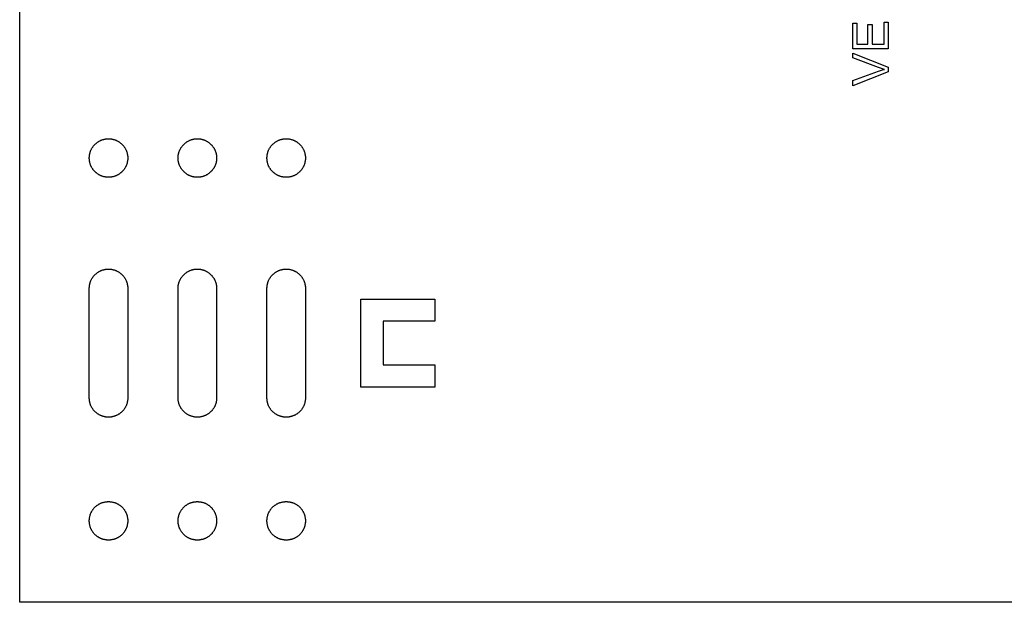
# Model space of a CAD drawing. Units: millimetres. Extents: x 1704 to 2360, y 219 to 449.
# Drawn here: x 1704 to 1837, y 219 to 298 of the extents above; entities that cross this region are included whole.
import ezdxf

# ---------------------------------------------------------------- set-up
doc = ezdxf.new("R2010")
doc.units = ezdxf.units.MM
doc.header["$LTSCALE"] = 0.2
doc.layers.add('GIP_Visible', color=7, linetype='Continuous')

# ---------------------------------------------------------------- blocks, each defined once
blk = doc.blocks.new('VECO-A-H3-160-180-60_LL_1')
at = {"layer": 'GIP_Visible'}
for points in [[(0, 0), (0, 160)], [(9.4, 42.4), (9.4, 42.46), (9.4, 42.52), (9.41, 42.57), (9.41, 42.63), (9.42, 42.69), (9.42, 42.75), (9.43, 42.81), (9.44, 42.87), (9.46, 42.93), (9.47, 42.99), (9.48, 43.05), (9.5, 43.12), (9.52, 43.18), (9.54, 43.24), (9.56, 43.3), (9.58, 43.36), (9.61, 43.42), (9.63, 43.48), (9.66, 43.54), (9.69, 43.59), (9.72, 43.65), (9.75, 43.71), (9.79, 43.77), (9.82, 43.82), (9.86, 43.88), (9.9, 43.93), (9.94, 43.99), (9.98, 44.04), (10.02, 44.09), (10.07, 44.14), (10.11, 44.19), (10.16, 44.24), (10.21, 44.29), (10.26, 44.33), (10.31, 44.38), (10.36, 44.42), (10.41, 44.46), (10.47, 44.5), (10.52, 44.54), (10.58, 44.58), (10.63, 44.61), (10.69, 44.65), (10.75, 44.68), (10.81, 44.71), (10.86, 44.74), (10.92, 44.77), (10.98, 44.79), (11.04, 44.82), (11.1, 44.84), (11.16, 44.86), (11.22, 44.88), (11.28, 44.9), (11.35, 44.92), (11.41, 44.93), (11.47, 44.94), (11.53, 44.96), (11.59, 44.97), (11.65, 44.98), (11.71, 44.98), (11.77, 44.99), (11.83, 44.99), (11.88, 45), (11.94, 45), (12, 45), (12.06, 45), (12.12, 45), (12.17, 44.99), (12.23, 44.99), (12.29, 44.98), (12.35, 44.98), (12.41, 44.97), (12.47, 44.96), (12.53, 44.94), (12.59, 44.93), (12.65, 44.92), (12.72, 44.9), (12.78, 44.88), (12.84, 44.86), (12.9, 44.84), (12.96, 44.82), (13.02, 44.79), (13.08, 44.77), (13.14, 44.74), (13.19, 44.71), (13.25, 44.68), (13.31, 44.65), (13.37, 44.61), (13.42, 44.58), (13.48, 44.54), (13.53, 44.5), (13.59, 44.46), (13.64, 44.42), (13.69, 44.38), (13.74, 44.33), (13.79, 44.29), (13.84, 44.24), (13.89, 44.19), (13.93, 44.14), (13.98, 44.09), (14.02, 44.04), (14.06, 43.99), (14.1, 43.93), (14.14, 43.88), (14.18, 43.82), (14.21, 43.77), (14.25, 43.71), (14.28, 43.65), (14.31, 43.59), (14.34, 43.54), (14.37, 43.48), (14.39, 43.42), (14.42, 43.36), (14.44, 43.3), (14.46, 43.24), (14.48, 43.18), (14.5, 43.12), (14.52, 43.05), (14.53, 42.99), (14.54, 42.93), (14.56, 42.87), (14.57, 42.81), (14.58, 42.75), (14.58, 42.69), (14.59, 42.63), (14.59, 42.57), (14.6, 42.52), (14.6, 42.46), (14.6, 42.4)], [(21.4, 42.4), (21.4, 42.46), (21.4, 42.52), (21.41, 42.57), (21.41, 42.63), (21.42, 42.69), (21.42, 42.75), (21.43, 42.81), (21.44, 42.87), (21.46, 42.93), (21.47, 42.99), (21.48, 43.05), (21.5, 43.12), (21.52, 43.18), (21.54, 43.24), (21.56, 43.3), (21.58, 43.36), (21.61, 43.42), (21.63, 43.48), (21.66, 43.54), (21.69, 43.59), (21.72, 43.65), (21.75, 43.71), (21.79, 43.77), (21.82, 43.82), (21.86, 43.88), (21.9, 43.93), (21.94, 43.99), (21.98, 44.04), (22.02, 44.09), (22.07, 44.14), (22.11, 44.19), (22.16, 44.24), (22.21, 44.29), (22.26, 44.33), (22.31, 44.38), (22.36, 44.42), (22.41, 44.46), (22.47, 44.5), (22.52, 44.54), (22.58, 44.58), (22.63, 44.61), (22.69, 44.65), (22.75, 44.68), (22.81, 44.71), (22.86, 44.74), (22.92, 44.77), (22.98, 44.79), (23.04, 44.82), (23.1, 44.84), (23.16, 44.86), (23.22, 44.88), (23.28, 44.9), (23.35, 44.92), (23.41, 44.93), (23.47, 44.94), (23.53, 44.96), (23.59, 44.97), (23.65, 44.98), (23.71, 44.98), (23.77, 44.99), (23.83, 44.99), (23.88, 45), (23.94, 45), (24, 45), (24.06, 45), (24.12, 45), (24.17, 44.99), (24.23, 44.99), (24.29, 44.98), (24.35, 44.98), (24.41, 44.97), (24.47, 44.96), (24.53, 44.94), (24.59, 44.93), (24.65, 44.92), (24.72, 44.9), (24.78, 44.88), (24.84, 44.86), (24.9, 44.84), (24.96, 44.82), (25.02, 44.79), (25.08, 44.77), (25.14, 44.74), (25.19, 44.71), (25.25, 44.68), (25.31, 44.65), (25.37, 44.61), (25.42, 44.58), (25.48, 44.54), (25.53, 44.5), (25.59, 44.46), (25.64, 44.42), (25.69, 44.38), (25.74, 44.33), (25.79, 44.29), (25.84, 44.24), (25.89, 44.19), (25.93, 44.14), (25.98, 44.09), (26.02, 44.04), (26.06, 43.99), (26.1, 43.93), (26.14, 43.88), (26.18, 43.82), (26.21, 43.77), (26.25, 43.71), (26.28, 43.65), (26.31, 43.59), (26.34, 43.54), (26.37, 43.48), (26.39, 43.42), (26.42, 43.36), (26.44, 43.3), (26.46, 43.24), (26.48, 43.18), (26.5, 43.12), (26.52, 43.05), (26.53, 42.99), (26.54, 42.93), (26.56, 42.87), (26.57, 42.81), (26.58, 42.75), (26.58, 42.69), (26.59, 42.63), (26.59, 42.57), (26.6, 42.52), (26.6, 42.46), (26.6, 42.4)], [(33.4, 42.4), (33.4, 42.46), (33.4, 42.52), (33.41, 42.57), (33.41, 42.63), (33.42, 42.69), (33.42, 42.75), (33.43, 42.81), (33.44, 42.87), (33.46, 42.93), (33.47, 42.99), (33.48, 43.05), (33.5, 43.12), (33.52, 43.18), (33.54, 43.24), (33.56, 43.3), (33.58, 43.36), (33.61, 43.42), (33.63, 43.48), (33.66, 43.54), (33.69, 43.59), (33.72, 43.65), (33.75, 43.71), (33.79, 43.77), (33.82, 43.82), (33.86, 43.88), (33.9, 43.93), (33.94, 43.99), (33.98, 44.04), (34.02, 44.09), (34.07, 44.14), (34.11, 44.19), (34.16, 44.24), (34.21, 44.29), (34.26, 44.33), (34.31, 44.38), (34.36, 44.42), (34.41, 44.46), (34.47, 44.5), (34.52, 44.54), (34.58, 44.58), (34.63, 44.61), (34.69, 44.65), (34.75, 44.68), (34.81, 44.71), (34.86, 44.74), (34.92, 44.77), (34.98, 44.79), (35.04, 44.82), (35.1, 44.84), (35.16, 44.86), (35.22, 44.88), (35.28, 44.9), (35.35, 44.92), (35.41, 44.93), (35.47, 44.94), (35.53, 44.96), (35.59, 44.97), (35.65, 44.98), (35.71, 44.98), (35.77, 44.99), (35.83, 44.99), (35.88, 45), (35.94, 45), (36, 45), (36.06, 45), (36.12, 45), (36.17, 44.99), (36.23, 44.99), (36.29, 44.98), (36.35, 44.98), (36.41, 44.97), (36.47, 44.96), (36.53, 44.94), (36.59, 44.93), (36.65, 44.92), (36.72, 44.9), (36.78, 44.88), (36.84, 44.86), (36.9, 44.84), (36.96, 44.82), (37.02, 44.79), (37.08, 44.77), (37.14, 44.74), (37.19, 44.71), (37.25, 44.68), (37.31, 44.65), (37.37, 44.61), (37.42, 44.58), (37.48, 44.54), (37.53, 44.5), (37.59, 44.46), (37.64, 44.42), (37.69, 44.38), (37.74, 44.33), (37.79, 44.29), (37.84, 44.24), (37.89, 44.19), (37.93, 44.14), (37.98, 44.09), (38.02, 44.04), (38.06, 43.99), (38.1, 43.93), (38.14, 43.88), (38.18, 43.82), (38.21, 43.77), (38.25, 43.71), (38.28, 43.65), (38.31, 43.59), (38.34, 43.54), (38.37, 43.48), (38.39, 43.42), (38.42, 43.36), (38.44, 43.3), (38.46, 43.24), (38.48, 43.18), (38.5, 43.12), (38.52, 43.05), (38.53, 42.99), (38.54, 42.93), (38.56, 42.87), (38.57, 42.81), (38.58, 42.75), (38.58, 42.69), (38.59, 42.63), (38.59, 42.57), (38.6, 42.52), (38.6, 42.46), (38.6, 42.4)], [(9.4, 27.6), (9.4, 42.4)], [(14.6, 42.4), (14.6, 27.6)], [(21.4, 27.6), (21.4, 42.4)], [(26.6, 42.4), (26.6, 27.6)], [(33.4, 27.6), (33.4, 42.4)], [(38.6, 42.4), (38.6, 27.6)], [(46.1, 29.05), (46.1, 40.95)], [(46.1, 40.95), (56.1, 40.95)], [(56.1, 40.95), (56.1, 37.95)], [(56.1, 37.95), (49.1, 37.95)], [(49.1, 37.95), (49.1, 32.05)], [(49.1, 32.05), (56.1, 32.05)], [(56.1, 32.05), (56.1, 29.05)], [(56.1, 29.05), (46.1, 29.05)], [(14.6, 27.6), (14.6, 27.54), (14.6, 27.48), (14.59, 27.43), (14.59, 27.37), (14.58, 27.31), (14.58, 27.25), (14.57, 27.19), (14.56, 27.13), (14.54, 27.07), (14.53, 27.01), (14.52, 26.95), (14.5, 26.88), (14.48, 26.82), (14.46, 26.76), (14.44, 26.7), (14.42, 26.64), (14.39, 26.58), (14.37, 26.52), (14.34, 26.46), (14.31, 26.41), (14.28, 26.35), (14.25, 26.29), (14.21, 26.23), (14.18, 26.18), (14.14, 26.12), (14.1, 26.07), (14.06, 26.01), (14.02, 25.96), (13.98, 25.91), (13.93, 25.86), (13.89, 25.81), (13.84, 25.76), (13.79, 25.71), (13.74, 25.67), (13.69, 25.62), (13.64, 25.58), (13.59, 25.54), (13.53, 25.5), (13.48, 25.46), (13.42, 25.42), (13.37, 25.39), (13.31, 25.35), (13.25, 25.32), (13.19, 25.29), (13.14, 25.26), (13.08, 25.23), (13.02, 25.21), (12.96, 25.18), (12.9, 25.16), (12.84, 25.14), (12.78, 25.12), (12.72, 25.1), (12.65, 25.08), (12.59, 25.07), (12.53, 25.06), (12.47, 25.04), (12.41, 25.03), (12.35, 25.02), (12.29, 25.02), (12.23, 25.01), (12.17, 25.01), (12.12, 25), (12.06, 25), (12, 25), (11.94, 25), (11.88, 25), (11.83, 25.01), (11.77, 25.01), (11.71, 25.02), (11.65, 25.02), (11.59, 25.03), (11.53, 25.04), (11.47, 25.06), (11.41, 25.07), (11.35, 25.08), (11.28, 25.1), (11.22, 25.12), (11.16, 25.14), (11.1, 25.16), (11.04, 25.18), (10.98, 25.21), (10.92, 25.23), (10.86, 25.26), (10.81, 25.29), (10.75, 25.32), (10.69, 25.35), (10.63, 25.39), (10.58, 25.42), (10.52, 25.46), (10.47, 25.5), (10.41, 25.54), (10.36, 25.58), (10.31, 25.62), (10.26, 25.67), (10.21, 25.71), (10.16, 25.76), (10.11, 25.81), (10.07, 25.86), (10.02, 25.91), (9.98, 25.96), (9.94, 26.01), (9.9, 26.07), (9.86, 26.12), (9.82, 26.18), (9.79, 26.23), (9.75, 26.29), (9.72, 26.35), (9.69, 26.41), (9.66, 26.46), (9.63, 26.52), (9.61, 26.58), (9.58, 26.64), (9.56, 26.7), (9.54, 26.76), (9.52, 26.82), (9.5, 26.88), (9.48, 26.95), (9.47, 27.01), (9.46, 27.07), (9.44, 27.13), (9.43, 27.19), (9.42, 27.25), (9.42, 27.31), (9.41, 27.37), (9.41, 27.43), (9.4, 27.48), (9.4, 27.54), (9.4, 27.6)], [(26.6, 27.6), (26.6, 27.54), (26.6, 27.48), (26.59, 27.43), (26.59, 27.37), (26.58, 27.31), (26.58, 27.25), (26.57, 27.19), (26.56, 27.13), (26.54, 27.07), (26.53, 27.01), (26.52, 26.95), (26.5, 26.88), (26.48, 26.82), (26.46, 26.76), (26.44, 26.7), (26.42, 26.64), (26.39, 26.58), (26.37, 26.52), (26.34, 26.46), (26.31, 26.41), (26.28, 26.35), (26.25, 26.29), (26.21, 26.23), (26.18, 26.18), (26.14, 26.12), (26.1, 26.07), (26.06, 26.01), (26.02, 25.96), (25.98, 25.91), (25.93, 25.86), (25.89, 25.81), (25.84, 25.76), (25.79, 25.71), (25.74, 25.67), (25.69, 25.62), (25.64, 25.58), (25.59, 25.54), (25.53, 25.5), (25.48, 25.46), (25.42, 25.42), (25.37, 25.39), (25.31, 25.35), (25.25, 25.32), (25.19, 25.29), (25.14, 25.26), (25.08, 25.23), (25.02, 25.21), (24.96, 25.18), (24.9, 25.16), (24.84, 25.14), (24.78, 25.12), (24.72, 25.1), (24.65, 25.08), (24.59, 25.07), (24.53, 25.06), (24.47, 25.04), (24.41, 25.03), (24.35, 25.02), (24.29, 25.02), (24.23, 25.01), (24.17, 25.01), (24.12, 25), (24.06, 25), (24, 25), (23.94, 25), (23.88, 25), (23.83, 25.01), (23.77, 25.01), (23.71, 25.02), (23.65, 25.02), (23.59, 25.03), (23.53, 25.04), (23.47, 25.06), (23.41, 25.07), (23.35, 25.08), (23.28, 25.1), (23.22, 25.12), (23.16, 25.14), (23.1, 25.16), (23.04, 25.18), (22.98, 25.21), (22.92, 25.23), (22.86, 25.26), (22.81, 25.29), (22.75, 25.32), (22.69, 25.35), (22.63, 25.39), (22.58, 25.42), (22.52, 25.46), (22.47, 25.5), (22.41, 25.54), (22.36, 25.58), (22.31, 25.62), (22.26, 25.67), (22.21, 25.71), (22.16, 25.76), (22.11, 25.81), (22.07, 25.86), (22.02, 25.91), (21.98, 25.96), (21.94, 26.01), (21.9, 26.07), (21.86, 26.12), (21.82, 26.18), (21.79, 26.23), (21.75, 26.29), (21.72, 26.35), (21.69, 26.41), (21.66, 26.46), (21.63, 26.52), (21.61, 26.58), (21.58, 26.64), (21.56, 26.7), (21.54, 26.76), (21.52, 26.82), (21.5, 26.88), (21.48, 26.95), (21.47, 27.01), (21.46, 27.07), (21.44, 27.13), (21.43, 27.19), (21.42, 27.25), (21.42, 27.31), (21.41, 27.37), (21.41, 27.43), (21.4, 27.48), (21.4, 27.54), (21.4, 27.6)], [(38.6, 27.6), (38.6, 27.54), (38.6, 27.48), (38.59, 27.43), (38.59, 27.37), (38.58, 27.31), (38.58, 27.25), (38.57, 27.19), (38.56, 27.13), (38.54, 27.07), (38.53, 27.01), (38.52, 26.95), (38.5, 26.88), (38.48, 26.82), (38.46, 26.76), (38.44, 26.7), (38.42, 26.64), (38.39, 26.58), (38.37, 26.52), (38.34, 26.46), (38.31, 26.41), (38.28, 26.35), (38.25, 26.29), (38.21, 26.23), (38.18, 26.18), (38.14, 26.12), (38.1, 26.07), (38.06, 26.01), (38.02, 25.96), (37.98, 25.91), (37.93, 25.86), (37.89, 25.81), (37.84, 25.76), (37.79, 25.71), (37.74, 25.67), (37.69, 25.62), (37.64, 25.58), (37.59, 25.54), (37.53, 25.5), (37.48, 25.46), (37.42, 25.42), (37.37, 25.39), (37.31, 25.35), (37.25, 25.32), (37.19, 25.29), (37.14, 25.26), (37.08, 25.23), (37.02, 25.21), (36.96, 25.18), (36.9, 25.16), (36.84, 25.14), (36.78, 25.12), (36.72, 25.1), (36.65, 25.08), (36.59, 25.07), (36.53, 25.06), (36.47, 25.04), (36.41, 25.03), (36.35, 25.02), (36.29, 25.02), (36.23, 25.01), (36.17, 25.01), (36.12, 25), (36.06, 25), (36, 25), (35.94, 25), (35.88, 25), (35.83, 25.01), (35.77, 25.01), (35.71, 25.02), (35.65, 25.02), (35.59, 25.03), (35.53, 25.04), (35.47, 25.06), (35.41, 25.07), (35.35, 25.08), (35.28, 25.1), (35.22, 25.12), (35.16, 25.14), (35.1, 25.16), (35.04, 25.18), (34.98, 25.21), (34.92, 25.23), (34.86, 25.26), (34.81, 25.29), (34.75, 25.32), (34.69, 25.35), (34.63, 25.39), (34.58, 25.42), (34.52, 25.46), (34.47, 25.5), (34.41, 25.54), (34.36, 25.58), (34.31, 25.62), (34.26, 25.67), (34.21, 25.71), (34.16, 25.76), (34.11, 25.81), (34.07, 25.86), (34.02, 25.91), (33.98, 25.96), (33.94, 26.01), (33.9, 26.07), (33.86, 26.12), (33.82, 26.18), (33.79, 26.23), (33.75, 26.29), (33.72, 26.35), (33.69, 26.41), (33.66, 26.46), (33.63, 26.52), (33.61, 26.58), (33.58, 26.64), (33.56, 26.7), (33.54, 26.76), (33.52, 26.82), (33.5, 26.88), (33.48, 26.95), (33.47, 27.01), (33.46, 27.07), (33.44, 27.13), (33.43, 27.19), (33.42, 27.25), (33.42, 27.31), (33.41, 27.37), (33.41, 27.43), (33.4, 27.48), (33.4, 27.54), (33.4, 27.6)], [(172, 0), (0, 0)]]:
    blk.add_lwpolyline(points, dxfattribs=at)
for points in [[(117.33, 78.33), (117.33, 74.75), (112.53, 74.75), (112.53, 78.22), (113.1, 78.22), (113.1, 75.37), (114.57, 75.37), (114.57, 78.04), (115.15, 78.04), (115.15, 75.37), (116.78, 75.37), (116.78, 78.33)], [(117.33, 72.29), (117.33, 71.63), (112.53, 69.76), (112.53, 70.45), (116.02, 71.72), (116.57, 71.9), (116.8, 71.97), (116.28, 72.13), (116.02, 72.22), (112.53, 73.51), (112.53, 74.15)], [(14.6, 60), (14.6, 59.94), (14.6, 59.88), (14.59, 59.83), (14.59, 59.77), (14.58, 59.71), (14.58, 59.65), (14.57, 59.59), (14.56, 59.53), (14.54, 59.47), (14.53, 59.41), (14.52, 59.35), (14.5, 59.28), (14.48, 59.22), (14.46, 59.16), (14.44, 59.1), (14.42, 59.04), (14.39, 58.98), (14.37, 58.92), (14.34, 58.86), (14.31, 58.81), (14.28, 58.75), (14.25, 58.69), (14.21, 58.63), (14.18, 58.58), (14.14, 58.52), (14.1, 58.47), (14.06, 58.41), (14.02, 58.36), (13.98, 58.31), (13.93, 58.26), (13.89, 58.21), (13.84, 58.16), (13.79, 58.11), (13.74, 58.07), (13.69, 58.02), (13.64, 57.98), (13.59, 57.94), (13.53, 57.9), (13.48, 57.86), (13.42, 57.82), (13.37, 57.79), (13.31, 57.75), (13.25, 57.72), (13.19, 57.69), (13.14, 57.66), (13.08, 57.63), (13.02, 57.61), (12.96, 57.58), (12.9, 57.56), (12.84, 57.54), (12.78, 57.52), (12.72, 57.5), (12.65, 57.48), (12.59, 57.47), (12.53, 57.46), (12.47, 57.44), (12.41, 57.43), (12.35, 57.42), (12.29, 57.42), (12.23, 57.41), (12.17, 57.41), (12.12, 57.4), (12.06, 57.4), (12, 57.4), (11.94, 57.4), (11.88, 57.4), (11.83, 57.41), (11.77, 57.41), (11.71, 57.42), (11.65, 57.42), (11.59, 57.43), (11.53, 57.44), (11.47, 57.46), (11.41, 57.47), (11.35, 57.48), (11.28, 57.5), (11.22, 57.52), (11.16, 57.54), (11.1, 57.56), (11.04, 57.58), (10.98, 57.61), (10.92, 57.63), (10.86, 57.66), (10.81, 57.69), (10.75, 57.72), (10.69, 57.75), (10.63, 57.79), (10.58, 57.82), (10.52, 57.86), (10.47, 57.9), (10.41, 57.94), (10.36, 57.98), (10.31, 58.02), (10.26, 58.07), (10.21, 58.11), (10.16, 58.16), (10.11, 58.21), (10.07, 58.26), (10.02, 58.31), (9.98, 58.36), (9.94, 58.41), (9.9, 58.47), (9.86, 58.52), (9.82, 58.58), (9.79, 58.63), (9.75, 58.69), (9.72, 58.75), (9.69, 58.81), (9.66, 58.86), (9.63, 58.92), (9.61, 58.98), (9.58, 59.04), (9.56, 59.1), (9.54, 59.16), (9.52, 59.22), (9.5, 59.28), (9.48, 59.35), (9.47, 59.41), (9.46, 59.47), (9.44, 59.53), (9.43, 59.59), (9.42, 59.65), (9.42, 59.71), (9.41, 59.77), (9.41, 59.83), (9.4, 59.88), (9.4, 59.94), (9.4, 60), (9.4, 60.06), (9.4, 60.12), (9.41, 60.17), (9.41, 60.23), (9.42, 60.29), (9.42, 60.35), (9.43, 60.41), (9.44, 60.47), (9.46, 60.53), (9.47, 60.59), (9.48, 60.65), (9.5, 60.72), (9.52, 60.78), (9.54, 60.84), (9.56, 60.9), (9.58, 60.96), (9.61, 61.02), (9.63, 61.08), (9.66, 61.14), (9.69, 61.19), (9.72, 61.25), (9.75, 61.31), (9.79, 61.37), (9.82, 61.42), (9.86, 61.48), (9.9, 61.53), (9.94, 61.59), (9.98, 61.64), (10.02, 61.69), (10.07, 61.74), (10.11, 61.79), (10.16, 61.84), (10.21, 61.89), (10.26, 61.93), (10.31, 61.98), (10.36, 62.02), (10.41, 62.06), (10.47, 62.1), (10.52, 62.14), (10.58, 62.18), (10.63, 62.21), (10.69, 62.25), (10.75, 62.28), (10.81, 62.31), (10.86, 62.34), (10.92, 62.37), (10.98, 62.39), (11.04, 62.42), (11.1, 62.44), (11.16, 62.46), (11.22, 62.48), (11.28, 62.5), (11.35, 62.52), (11.41, 62.53), (11.47, 62.54), (11.53, 62.56), (11.59, 62.57), (11.65, 62.58), (11.71, 62.58), (11.77, 62.59), (11.83, 62.59), (11.88, 62.6), (11.94, 62.6), (12, 62.6), (12.06, 62.6), (12.12, 62.6), (12.17, 62.59), (12.23, 62.59), (12.29, 62.58), (12.35, 62.58), (12.41, 62.57), (12.47, 62.56), (12.53, 62.54), (12.59, 62.53), (12.65, 62.52), (12.72, 62.5), (12.78, 62.48), (12.84, 62.46), (12.9, 62.44), (12.96, 62.42), (13.02, 62.39), (13.08, 62.37), (13.14, 62.34), (13.19, 62.31), (13.25, 62.28), (13.31, 62.25), (13.37, 62.21), (13.42, 62.18), (13.48, 62.14), (13.53, 62.1), (13.59, 62.06), (13.64, 62.02), (13.69, 61.98), (13.74, 61.93), (13.79, 61.89), (13.84, 61.84), (13.89, 61.79), (13.93, 61.74), (13.98, 61.69), (14.02, 61.64), (14.06, 61.59), (14.1, 61.53), (14.14, 61.48), (14.18, 61.42), (14.21, 61.37), (14.25, 61.31), (14.28, 61.25), (14.31, 61.19), (14.34, 61.14), (14.37, 61.08), (14.39, 61.02), (14.42, 60.96), (14.44, 60.9), (14.46, 60.84), (14.48, 60.78), (14.5, 60.72), (14.52, 60.65), (14.53, 60.59), (14.54, 60.53), (14.56, 60.47), (14.57, 60.41), (14.58, 60.35), (14.58, 60.29), (14.59, 60.23), (14.59, 60.17), (14.6, 60.12), (14.6, 60.06)], [(26.6, 60), (26.6, 59.94), (26.6, 59.88), (26.59, 59.83), (26.59, 59.77), (26.58, 59.71), (26.58, 59.65), (26.57, 59.59), (26.56, 59.53), (26.54, 59.47), (26.53, 59.41), (26.52, 59.35), (26.5, 59.28), (26.48, 59.22), (26.46, 59.16), (26.44, 59.1), (26.42, 59.04), (26.39, 58.98), (26.37, 58.92), (26.34, 58.86), (26.31, 58.81), (26.28, 58.75), (26.25, 58.69), (26.21, 58.63), (26.18, 58.58), (26.14, 58.52), (26.1, 58.47), (26.06, 58.41), (26.02, 58.36), (25.98, 58.31), (25.93, 58.26), (25.89, 58.21), (25.84, 58.16), (25.79, 58.11), (25.74, 58.07), (25.69, 58.02), (25.64, 57.98), (25.59, 57.94), (25.53, 57.9), (25.48, 57.86), (25.42, 57.82), (25.37, 57.79), (25.31, 57.75), (25.25, 57.72), (25.19, 57.69), (25.14, 57.66), (25.08, 57.63), (25.02, 57.61), (24.96, 57.58), (24.9, 57.56), (24.84, 57.54), (24.78, 57.52), (24.72, 57.5), (24.65, 57.48), (24.59, 57.47), (24.53, 57.46), (24.47, 57.44), (24.41, 57.43), (24.35, 57.42), (24.29, 57.42), (24.23, 57.41), (24.17, 57.41), (24.12, 57.4), (24.06, 57.4), (24, 57.4), (23.94, 57.4), (23.88, 57.4), (23.83, 57.41), (23.77, 57.41), (23.71, 57.42), (23.65, 57.42), (23.59, 57.43), (23.53, 57.44), (23.47, 57.46), (23.41, 57.47), (23.35, 57.48), (23.28, 57.5), (23.22, 57.52), (23.16, 57.54), (23.1, 57.56), (23.04, 57.58), (22.98, 57.61), (22.92, 57.63), (22.86, 57.66), (22.81, 57.69), (22.75, 57.72), (22.69, 57.75), (22.63, 57.79), (22.58, 57.82), (22.52, 57.86), (22.47, 57.9), (22.41, 57.94), (22.36, 57.98), (22.31, 58.02), (22.26, 58.07), (22.21, 58.11), (22.16, 58.16), (22.11, 58.21), (22.07, 58.26), (22.02, 58.31), (21.98, 58.36), (21.94, 58.41), (21.9, 58.47), (21.86, 58.52), (21.82, 58.58), (21.79, 58.63), (21.75, 58.69), (21.72, 58.75), (21.69, 58.81), (21.66, 58.86), (21.63, 58.92), (21.61, 58.98), (21.58, 59.04), (21.56, 59.1), (21.54, 59.16), (21.52, 59.22), (21.5, 59.28), (21.48, 59.35), (21.47, 59.41), (21.46, 59.47), (21.44, 59.53), (21.43, 59.59), (21.42, 59.65), (21.42, 59.71), (21.41, 59.77), (21.41, 59.83), (21.4, 59.88), (21.4, 59.94), (21.4, 60), (21.4, 60.06), (21.4, 60.12), (21.41, 60.17), (21.41, 60.23), (21.42, 60.29), (21.42, 60.35), (21.43, 60.41), (21.44, 60.47), (21.46, 60.53), (21.47, 60.59), (21.48, 60.65), (21.5, 60.72), (21.52, 60.78), (21.54, 60.84), (21.56, 60.9), (21.58, 60.96), (21.61, 61.02), (21.63, 61.08), (21.66, 61.14), (21.69, 61.19), (21.72, 61.25), (21.75, 61.31), (21.79, 61.37), (21.82, 61.42), (21.86, 61.48), (21.9, 61.53), (21.94, 61.59), (21.98, 61.64), (22.02, 61.69), (22.07, 61.74), (22.11, 61.79), (22.16, 61.84), (22.21, 61.89), (22.26, 61.93), (22.31, 61.98), (22.36, 62.02), (22.41, 62.06), (22.47, 62.1), (22.52, 62.14), (22.58, 62.18), (22.63, 62.21), (22.69, 62.25), (22.75, 62.28), (22.81, 62.31), (22.86, 62.34), (22.92, 62.37), (22.98, 62.39), (23.04, 62.42), (23.1, 62.44), (23.16, 62.46), (23.22, 62.48), (23.28, 62.5), (23.35, 62.52), (23.41, 62.53), (23.47, 62.54), (23.53, 62.56), (23.59, 62.57), (23.65, 62.58), (23.71, 62.58), (23.77, 62.59), (23.83, 62.59), (23.88, 62.6), (23.94, 62.6), (24, 62.6), (24.06, 62.6), (24.12, 62.6), (24.17, 62.59), (24.23, 62.59), (24.29, 62.58), (24.35, 62.58), (24.41, 62.57), (24.47, 62.56), (24.53, 62.54), (24.59, 62.53), (24.65, 62.52), (24.72, 62.5), (24.78, 62.48), (24.84, 62.46), (24.9, 62.44), (24.96, 62.42), (25.02, 62.39), (25.08, 62.37), (25.14, 62.34), (25.19, 62.31), (25.25, 62.28), (25.31, 62.25), (25.37, 62.21), (25.42, 62.18), (25.48, 62.14), (25.53, 62.1), (25.59, 62.06), (25.64, 62.02), (25.69, 61.98), (25.74, 61.93), (25.79, 61.89), (25.84, 61.84), (25.89, 61.79), (25.93, 61.74), (25.98, 61.69), (26.02, 61.64), (26.06, 61.59), (26.1, 61.53), (26.14, 61.48), (26.18, 61.42), (26.21, 61.37), (26.25, 61.31), (26.28, 61.25), (26.31, 61.19), (26.34, 61.14), (26.37, 61.08), (26.39, 61.02), (26.42, 60.96), (26.44, 60.9), (26.46, 60.84), (26.48, 60.78), (26.5, 60.72), (26.52, 60.65), (26.53, 60.59), (26.54, 60.53), (26.56, 60.47), (26.57, 60.41), (26.58, 60.35), (26.58, 60.29), (26.59, 60.23), (26.59, 60.17), (26.6, 60.12), (26.6, 60.06)], [(38.6, 60), (38.6, 59.94), (38.6, 59.88), (38.59, 59.83), (38.59, 59.77), (38.58, 59.71), (38.58, 59.65), (38.57, 59.59), (38.56, 59.53), (38.54, 59.47), (38.53, 59.41), (38.52, 59.35), (38.5, 59.28), (38.48, 59.22), (38.46, 59.16), (38.44, 59.1), (38.42, 59.04), (38.39, 58.98), (38.37, 58.92), (38.34, 58.86), (38.31, 58.81), (38.28, 58.75), (38.25, 58.69), (38.21, 58.63), (38.18, 58.58), (38.14, 58.52), (38.1, 58.47), (38.06, 58.41), (38.02, 58.36), (37.98, 58.31), (37.93, 58.26), (37.89, 58.21), (37.84, 58.16), (37.79, 58.11), (37.74, 58.07), (37.69, 58.02), (37.64, 57.98), (37.59, 57.94), (37.53, 57.9), (37.48, 57.86), (37.42, 57.82), (37.37, 57.79), (37.31, 57.75), (37.25, 57.72), (37.19, 57.69), (37.14, 57.66), (37.08, 57.63), (37.02, 57.61), (36.96, 57.58), (36.9, 57.56), (36.84, 57.54), (36.78, 57.52), (36.72, 57.5), (36.65, 57.48), (36.59, 57.47), (36.53, 57.46), (36.47, 57.44), (36.41, 57.43), (36.35, 57.42), (36.29, 57.42), (36.23, 57.41), (36.17, 57.41), (36.12, 57.4), (36.06, 57.4), (36, 57.4), (35.94, 57.4), (35.88, 57.4), (35.83, 57.41), (35.77, 57.41), (35.71, 57.42), (35.65, 57.42), (35.59, 57.43), (35.53, 57.44), (35.47, 57.46), (35.41, 57.47), (35.35, 57.48), (35.28, 57.5), (35.22, 57.52), (35.16, 57.54), (35.1, 57.56), (35.04, 57.58), (34.98, 57.61), (34.92, 57.63), (34.86, 57.66), (34.81, 57.69), (34.75, 57.72), (34.69, 57.75), (34.63, 57.79), (34.58, 57.82), (34.52, 57.86), (34.47, 57.9), (34.41, 57.94), (34.36, 57.98), (34.31, 58.02), (34.26, 58.07), (34.21, 58.11), (34.16, 58.16), (34.11, 58.21), (34.07, 58.26), (34.02, 58.31), (33.98, 58.36), (33.94, 58.41), (33.9, 58.47), (33.86, 58.52), (33.82, 58.58), (33.79, 58.63), (33.75, 58.69), (33.72, 58.75), (33.69, 58.81), (33.66, 58.86), (33.63, 58.92), (33.61, 58.98), (33.58, 59.04), (33.56, 59.1), (33.54, 59.16), (33.52, 59.22), (33.5, 59.28), (33.48, 59.35), (33.47, 59.41), (33.46, 59.47), (33.44, 59.53), (33.43, 59.59), (33.42, 59.65), (33.42, 59.71), (33.41, 59.77), (33.41, 59.83), (33.4, 59.88), (33.4, 59.94), (33.4, 60), (33.4, 60.06), (33.4, 60.12), (33.41, 60.17), (33.41, 60.23), (33.42, 60.29), (33.42, 60.35), (33.43, 60.41), (33.44, 60.47), (33.46, 60.53), (33.47, 60.59), (33.48, 60.65), (33.5, 60.72), (33.52, 60.78), (33.54, 60.84), (33.56, 60.9), (33.58, 60.96), (33.61, 61.02), (33.63, 61.08), (33.66, 61.14), (33.69, 61.19), (33.72, 61.25), (33.75, 61.31), (33.79, 61.37), (33.82, 61.42), (33.86, 61.48), (33.9, 61.53), (33.94, 61.59), (33.98, 61.64), (34.02, 61.69), (34.07, 61.74), (34.11, 61.79), (34.16, 61.84), (34.21, 61.89), (34.26, 61.93), (34.31, 61.98), (34.36, 62.02), (34.41, 62.06), (34.47, 62.1), (34.52, 62.14), (34.58, 62.18), (34.63, 62.21), (34.69, 62.25), (34.75, 62.28), (34.81, 62.31), (34.86, 62.34), (34.92, 62.37), (34.98, 62.39), (35.04, 62.42), (35.1, 62.44), (35.16, 62.46), (35.22, 62.48), (35.28, 62.5), (35.35, 62.52), (35.41, 62.53), (35.47, 62.54), (35.53, 62.56), (35.59, 62.57), (35.65, 62.58), (35.71, 62.58), (35.77, 62.59), (35.83, 62.59), (35.88, 62.6), (35.94, 62.6), (36, 62.6), (36.06, 62.6), (36.12, 62.6), (36.17, 62.59), (36.23, 62.59), (36.29, 62.58), (36.35, 62.58), (36.41, 62.57), (36.47, 62.56), (36.53, 62.54), (36.59, 62.53), (36.65, 62.52), (36.72, 62.5), (36.78, 62.48), (36.84, 62.46), (36.9, 62.44), (36.96, 62.42), (37.02, 62.39), (37.08, 62.37), (37.14, 62.34), (37.19, 62.31), (37.25, 62.28), (37.31, 62.25), (37.37, 62.21), (37.42, 62.18), (37.48, 62.14), (37.53, 62.1), (37.59, 62.06), (37.64, 62.02), (37.69, 61.98), (37.74, 61.93), (37.79, 61.89), (37.84, 61.84), (37.89, 61.79), (37.93, 61.74), (37.98, 61.69), (38.02, 61.64), (38.06, 61.59), (38.1, 61.53), (38.14, 61.48), (38.18, 61.42), (38.21, 61.37), (38.25, 61.31), (38.28, 61.25), (38.31, 61.19), (38.34, 61.14), (38.37, 61.08), (38.39, 61.02), (38.42, 60.96), (38.44, 60.9), (38.46, 60.84), (38.48, 60.78), (38.5, 60.72), (38.52, 60.65), (38.53, 60.59), (38.54, 60.53), (38.56, 60.47), (38.57, 60.41), (38.58, 60.35), (38.58, 60.29), (38.59, 60.23), (38.59, 60.17), (38.6, 60.12), (38.6, 60.06)], [(14.6, 11), (14.6, 10.94), (14.6, 10.88), (14.59, 10.83), (14.59, 10.77), (14.58, 10.71), (14.58, 10.65), (14.57, 10.59), (14.56, 10.53), (14.54, 10.47), (14.53, 10.41), (14.52, 10.35), (14.5, 10.28), (14.48, 10.22), (14.46, 10.16), (14.44, 10.1), (14.42, 10.04), (14.39, 9.98), (14.37, 9.92), (14.34, 9.86), (14.31, 9.81), (14.28, 9.75), (14.25, 9.69), (14.21, 9.63), (14.18, 9.58), (14.14, 9.52), (14.1, 9.47), (14.06, 9.41), (14.02, 9.36), (13.98, 9.31), (13.93, 9.26), (13.89, 9.21), (13.84, 9.16), (13.79, 9.11), (13.74, 9.07), (13.69, 9.02), (13.64, 8.98), (13.59, 8.94), (13.53, 8.9), (13.48, 8.86), (13.42, 8.82), (13.37, 8.79), (13.31, 8.75), (13.25, 8.72), (13.19, 8.69), (13.14, 8.66), (13.08, 8.63), (13.02, 8.61), (12.96, 8.58), (12.9, 8.56), (12.84, 8.54), (12.78, 8.52), (12.72, 8.5), (12.65, 8.48), (12.59, 8.47), (12.53, 8.46), (12.47, 8.44), (12.41, 8.43), (12.35, 8.42), (12.29, 8.42), (12.23, 8.41), (12.17, 8.41), (12.12, 8.4), (12.06, 8.4), (12, 8.4), (11.94, 8.4), (11.88, 8.4), (11.83, 8.41), (11.77, 8.41), (11.71, 8.42), (11.65, 8.42), (11.59, 8.43), (11.53, 8.44), (11.47, 8.46), (11.41, 8.47), (11.35, 8.48), (11.28, 8.5), (11.22, 8.52), (11.16, 8.54), (11.1, 8.56), (11.04, 8.58), (10.98, 8.61), (10.92, 8.63), (10.86, 8.66), (10.81, 8.69), (10.75, 8.72), (10.69, 8.75), (10.63, 8.79), (10.58, 8.82), (10.52, 8.86), (10.47, 8.9), (10.41, 8.94), (10.36, 8.98), (10.31, 9.02), (10.26, 9.07), (10.21, 9.11), (10.16, 9.16), (10.11, 9.21), (10.07, 9.26), (10.02, 9.31), (9.98, 9.36), (9.94, 9.41), (9.9, 9.47), (9.86, 9.52), (9.82, 9.58), (9.79, 9.63), (9.75, 9.69), (9.72, 9.75), (9.69, 9.81), (9.66, 9.86), (9.63, 9.92), (9.61, 9.98), (9.58, 10.04), (9.56, 10.1), (9.54, 10.16), (9.52, 10.22), (9.5, 10.28), (9.48, 10.35), (9.47, 10.41), (9.46, 10.47), (9.44, 10.53), (9.43, 10.59), (9.42, 10.65), (9.42, 10.71), (9.41, 10.77), (9.41, 10.83), (9.4, 10.88), (9.4, 10.94), (9.4, 11), (9.4, 11.06), (9.4, 11.12), (9.41, 11.17), (9.41, 11.23), (9.42, 11.29), (9.42, 11.35), (9.43, 11.41), (9.44, 11.47), (9.46, 11.53), (9.47, 11.59), (9.48, 11.65), (9.5, 11.72), (9.52, 11.78), (9.54, 11.84), (9.56, 11.9), (9.58, 11.96), (9.61, 12.02), (9.63, 12.08), (9.66, 12.14), (9.69, 12.19), (9.72, 12.25), (9.75, 12.31), (9.79, 12.37), (9.82, 12.42), (9.86, 12.48), (9.9, 12.53), (9.94, 12.59), (9.98, 12.64), (10.02, 12.69), (10.07, 12.74), (10.11, 12.79), (10.16, 12.84), (10.21, 12.89), (10.26, 12.93), (10.31, 12.98), (10.36, 13.02), (10.41, 13.06), (10.47, 13.1), (10.52, 13.14), (10.58, 13.18), (10.63, 13.21), (10.69, 13.25), (10.75, 13.28), (10.81, 13.31), (10.86, 13.34), (10.92, 13.37), (10.98, 13.39), (11.04, 13.42), (11.1, 13.44), (11.16, 13.46), (11.22, 13.48), (11.28, 13.5), (11.35, 13.52), (11.41, 13.53), (11.47, 13.54), (11.53, 13.56), (11.59, 13.57), (11.65, 13.58), (11.71, 13.58), (11.77, 13.59), (11.83, 13.59), (11.88, 13.6), (11.94, 13.6), (12, 13.6), (12.06, 13.6), (12.12, 13.6), (12.17, 13.59), (12.23, 13.59), (12.29, 13.58), (12.35, 13.58), (12.41, 13.57), (12.47, 13.56), (12.53, 13.54), (12.59, 13.53), (12.65, 13.52), (12.72, 13.5), (12.78, 13.48), (12.84, 13.46), (12.9, 13.44), (12.96, 13.42), (13.02, 13.39), (13.08, 13.37), (13.14, 13.34), (13.19, 13.31), (13.25, 13.28), (13.31, 13.25), (13.37, 13.21), (13.42, 13.18), (13.48, 13.14), (13.53, 13.1), (13.59, 13.06), (13.64, 13.02), (13.69, 12.98), (13.74, 12.93), (13.79, 12.89), (13.84, 12.84), (13.89, 12.79), (13.93, 12.74), (13.98, 12.69), (14.02, 12.64), (14.06, 12.59), (14.1, 12.53), (14.14, 12.48), (14.18, 12.42), (14.21, 12.37), (14.25, 12.31), (14.28, 12.25), (14.31, 12.19), (14.34, 12.14), (14.37, 12.08), (14.39, 12.02), (14.42, 11.96), (14.44, 11.9), (14.46, 11.84), (14.48, 11.78), (14.5, 11.72), (14.52, 11.65), (14.53, 11.59), (14.54, 11.53), (14.56, 11.47), (14.57, 11.41), (14.58, 11.35), (14.58, 11.29), (14.59, 11.23), (14.59, 11.17), (14.6, 11.12), (14.6, 11.06)], [(26.6, 11), (26.6, 10.94), (26.6, 10.88), (26.59, 10.83), (26.59, 10.77), (26.58, 10.71), (26.58, 10.65), (26.57, 10.59), (26.56, 10.53), (26.54, 10.47), (26.53, 10.41), (26.52, 10.35), (26.5, 10.28), (26.48, 10.22), (26.46, 10.16), (26.44, 10.1), (26.42, 10.04), (26.39, 9.98), (26.37, 9.92), (26.34, 9.86), (26.31, 9.81), (26.28, 9.75), (26.25, 9.69), (26.21, 9.63), (26.18, 9.58), (26.14, 9.52), (26.1, 9.47), (26.06, 9.41), (26.02, 9.36), (25.98, 9.31), (25.93, 9.26), (25.89, 9.21), (25.84, 9.16), (25.79, 9.11), (25.74, 9.07), (25.69, 9.02), (25.64, 8.98), (25.59, 8.94), (25.53, 8.9), (25.48, 8.86), (25.42, 8.82), (25.37, 8.79), (25.31, 8.75), (25.25, 8.72), (25.19, 8.69), (25.14, 8.66), (25.08, 8.63), (25.02, 8.61), (24.96, 8.58), (24.9, 8.56), (24.84, 8.54), (24.78, 8.52), (24.72, 8.5), (24.65, 8.48), (24.59, 8.47), (24.53, 8.46), (24.47, 8.44), (24.41, 8.43), (24.35, 8.42), (24.29, 8.42), (24.23, 8.41), (24.17, 8.41), (24.12, 8.4), (24.06, 8.4), (24, 8.4), (23.94, 8.4), (23.88, 8.4), (23.83, 8.41), (23.77, 8.41), (23.71, 8.42), (23.65, 8.42), (23.59, 8.43), (23.53, 8.44), (23.47, 8.46), (23.41, 8.47), (23.35, 8.48), (23.28, 8.5), (23.22, 8.52), (23.16, 8.54), (23.1, 8.56), (23.04, 8.58), (22.98, 8.61), (22.92, 8.63), (22.86, 8.66), (22.81, 8.69), (22.75, 8.72), (22.69, 8.75), (22.63, 8.79), (22.58, 8.82), (22.52, 8.86), (22.47, 8.9), (22.41, 8.94), (22.36, 8.98), (22.31, 9.02), (22.26, 9.07), (22.21, 9.11), (22.16, 9.16), (22.11, 9.21), (22.07, 9.26), (22.02, 9.31), (21.98, 9.36), (21.94, 9.41), (21.9, 9.47), (21.86, 9.52), (21.82, 9.58), (21.79, 9.63), (21.75, 9.69), (21.72, 9.75), (21.69, 9.81), (21.66, 9.86), (21.63, 9.92), (21.61, 9.98), (21.58, 10.04), (21.56, 10.1), (21.54, 10.16), (21.52, 10.22), (21.5, 10.28), (21.48, 10.35), (21.47, 10.41), (21.46, 10.47), (21.44, 10.53), (21.43, 10.59), (21.42, 10.65), (21.42, 10.71), (21.41, 10.77), (21.41, 10.83), (21.4, 10.88), (21.4, 10.94), (21.4, 11), (21.4, 11.06), (21.4, 11.12), (21.41, 11.17), (21.41, 11.23), (21.42, 11.29), (21.42, 11.35), (21.43, 11.41), (21.44, 11.47), (21.46, 11.53), (21.47, 11.59), (21.48, 11.65), (21.5, 11.72), (21.52, 11.78), (21.54, 11.84), (21.56, 11.9), (21.58, 11.96), (21.61, 12.02), (21.63, 12.08), (21.66, 12.14), (21.69, 12.19), (21.72, 12.25), (21.75, 12.31), (21.79, 12.37), (21.82, 12.42), (21.86, 12.48), (21.9, 12.53), (21.94, 12.59), (21.98, 12.64), (22.02, 12.69), (22.07, 12.74), (22.11, 12.79), (22.16, 12.84), (22.21, 12.89), (22.26, 12.93), (22.31, 12.98), (22.36, 13.02), (22.41, 13.06), (22.47, 13.1), (22.52, 13.14), (22.58, 13.18), (22.63, 13.21), (22.69, 13.25), (22.75, 13.28), (22.81, 13.31), (22.86, 13.34), (22.92, 13.37), (22.98, 13.39), (23.04, 13.42), (23.1, 13.44), (23.16, 13.46), (23.22, 13.48), (23.28, 13.5), (23.35, 13.52), (23.41, 13.53), (23.47, 13.54), (23.53, 13.56), (23.59, 13.57), (23.65, 13.58), (23.71, 13.58), (23.77, 13.59), (23.83, 13.59), (23.88, 13.6), (23.94, 13.6), (24, 13.6), (24.06, 13.6), (24.12, 13.6), (24.17, 13.59), (24.23, 13.59), (24.29, 13.58), (24.35, 13.58), (24.41, 13.57), (24.47, 13.56), (24.53, 13.54), (24.59, 13.53), (24.65, 13.52), (24.72, 13.5), (24.78, 13.48), (24.84, 13.46), (24.9, 13.44), (24.96, 13.42), (25.02, 13.39), (25.08, 13.37), (25.14, 13.34), (25.19, 13.31), (25.25, 13.28), (25.31, 13.25), (25.37, 13.21), (25.42, 13.18), (25.48, 13.14), (25.53, 13.1), (25.59, 13.06), (25.64, 13.02), (25.69, 12.98), (25.74, 12.93), (25.79, 12.89), (25.84, 12.84), (25.89, 12.79), (25.93, 12.74), (25.98, 12.69), (26.02, 12.64), (26.06, 12.59), (26.1, 12.53), (26.14, 12.48), (26.18, 12.42), (26.21, 12.37), (26.25, 12.31), (26.28, 12.25), (26.31, 12.19), (26.34, 12.14), (26.37, 12.08), (26.39, 12.02), (26.42, 11.96), (26.44, 11.9), (26.46, 11.84), (26.48, 11.78), (26.5, 11.72), (26.52, 11.65), (26.53, 11.59), (26.54, 11.53), (26.56, 11.47), (26.57, 11.41), (26.58, 11.35), (26.58, 11.29), (26.59, 11.23), (26.59, 11.17), (26.6, 11.12), (26.6, 11.06)], [(38.6, 11), (38.6, 10.94), (38.6, 10.88), (38.59, 10.83), (38.59, 10.77), (38.58, 10.71), (38.58, 10.65), (38.57, 10.59), (38.56, 10.53), (38.54, 10.47), (38.53, 10.41), (38.52, 10.35), (38.5, 10.28), (38.48, 10.22), (38.46, 10.16), (38.44, 10.1), (38.42, 10.04), (38.39, 9.98), (38.37, 9.92), (38.34, 9.86), (38.31, 9.81), (38.28, 9.75), (38.25, 9.69), (38.21, 9.63), (38.18, 9.58), (38.14, 9.52), (38.1, 9.47), (38.06, 9.41), (38.02, 9.36), (37.98, 9.31), (37.93, 9.26), (37.89, 9.21), (37.84, 9.16), (37.79, 9.11), (37.74, 9.07), (37.69, 9.02), (37.64, 8.98), (37.59, 8.94), (37.53, 8.9), (37.48, 8.86), (37.42, 8.82), (37.37, 8.79), (37.31, 8.75), (37.25, 8.72), (37.19, 8.69), (37.14, 8.66), (37.08, 8.63), (37.02, 8.61), (36.96, 8.58), (36.9, 8.56), (36.84, 8.54), (36.78, 8.52), (36.72, 8.5), (36.65, 8.48), (36.59, 8.47), (36.53, 8.46), (36.47, 8.44), (36.41, 8.43), (36.35, 8.42), (36.29, 8.42), (36.23, 8.41), (36.17, 8.41), (36.12, 8.4), (36.06, 8.4), (36, 8.4), (35.94, 8.4), (35.88, 8.4), (35.83, 8.41), (35.77, 8.41), (35.71, 8.42), (35.65, 8.42), (35.59, 8.43), (35.53, 8.44), (35.47, 8.46), (35.41, 8.47), (35.35, 8.48), (35.28, 8.5), (35.22, 8.52), (35.16, 8.54), (35.1, 8.56), (35.04, 8.58), (34.98, 8.61), (34.92, 8.63), (34.86, 8.66), (34.81, 8.69), (34.75, 8.72), (34.69, 8.75), (34.63, 8.79), (34.58, 8.82), (34.52, 8.86), (34.47, 8.9), (34.41, 8.94), (34.36, 8.98), (34.31, 9.02), (34.26, 9.07), (34.21, 9.11), (34.16, 9.16), (34.11, 9.21), (34.07, 9.26), (34.02, 9.31), (33.98, 9.36), (33.94, 9.41), (33.9, 9.47), (33.86, 9.52), (33.82, 9.58), (33.79, 9.63), (33.75, 9.69), (33.72, 9.75), (33.69, 9.81), (33.66, 9.86), (33.63, 9.92), (33.61, 9.98), (33.58, 10.04), (33.56, 10.1), (33.54, 10.16), (33.52, 10.22), (33.5, 10.28), (33.48, 10.35), (33.47, 10.41), (33.46, 10.47), (33.44, 10.53), (33.43, 10.59), (33.42, 10.65), (33.42, 10.71), (33.41, 10.77), (33.41, 10.83), (33.4, 10.88), (33.4, 10.94), (33.4, 11), (33.4, 11.06), (33.4, 11.12), (33.41, 11.17), (33.41, 11.23), (33.42, 11.29), (33.42, 11.35), (33.43, 11.41), (33.44, 11.47), (33.46, 11.53), (33.47, 11.59), (33.48, 11.65), (33.5, 11.72), (33.52, 11.78), (33.54, 11.84), (33.56, 11.9), (33.58, 11.96), (33.61, 12.02), (33.63, 12.08), (33.66, 12.14), (33.69, 12.19), (33.72, 12.25), (33.75, 12.31), (33.79, 12.37), (33.82, 12.42), (33.86, 12.48), (33.9, 12.53), (33.94, 12.59), (33.98, 12.64), (34.02, 12.69), (34.07, 12.74), (34.11, 12.79), (34.16, 12.84), (34.21, 12.89), (34.26, 12.93), (34.31, 12.98), (34.36, 13.02), (34.41, 13.06), (34.47, 13.1), (34.52, 13.14), (34.58, 13.18), (34.63, 13.21), (34.69, 13.25), (34.75, 13.28), (34.81, 13.31), (34.86, 13.34), (34.92, 13.37), (34.98, 13.39), (35.04, 13.42), (35.1, 13.44), (35.16, 13.46), (35.22, 13.48), (35.28, 13.5), (35.35, 13.52), (35.41, 13.53), (35.47, 13.54), (35.53, 13.56), (35.59, 13.57), (35.65, 13.58), (35.71, 13.58), (35.77, 13.59), (35.83, 13.59), (35.88, 13.6), (35.94, 13.6), (36, 13.6), (36.06, 13.6), (36.12, 13.6), (36.17, 13.59), (36.23, 13.59), (36.29, 13.58), (36.35, 13.58), (36.41, 13.57), (36.47, 13.56), (36.53, 13.54), (36.59, 13.53), (36.65, 13.52), (36.72, 13.5), (36.78, 13.48), (36.84, 13.46), (36.9, 13.44), (36.96, 13.42), (37.02, 13.39), (37.08, 13.37), (37.14, 13.34), (37.19, 13.31), (37.25, 13.28), (37.31, 13.25), (37.37, 13.21), (37.42, 13.18), (37.48, 13.14), (37.53, 13.1), (37.59, 13.06), (37.64, 13.02), (37.69, 12.98), (37.74, 12.93), (37.79, 12.89), (37.84, 12.84), (37.89, 12.79), (37.93, 12.74), (37.98, 12.69), (38.02, 12.64), (38.06, 12.59), (38.1, 12.53), (38.14, 12.48), (38.18, 12.42), (38.21, 12.37), (38.25, 12.31), (38.28, 12.25), (38.31, 12.19), (38.34, 12.14), (38.37, 12.08), (38.39, 12.02), (38.42, 11.96), (38.44, 11.9), (38.46, 11.84), (38.48, 11.78), (38.5, 11.72), (38.52, 11.65), (38.53, 11.59), (38.54, 11.53), (38.56, 11.47), (38.57, 11.41), (38.58, 11.35), (38.58, 11.29), (38.59, 11.23), (38.59, 11.17), (38.6, 11.12), (38.6, 11.06)]]:
    blk.add_lwpolyline(points, close=True, dxfattribs=at)

msp = doc.modelspace()

# ---------------------------------------------------------------- block references
msp.add_blockref('VECO-A-H3-160-180-60_LL_1', (1703.56, 219.47))

doc.saveas('drawing.dxf')
